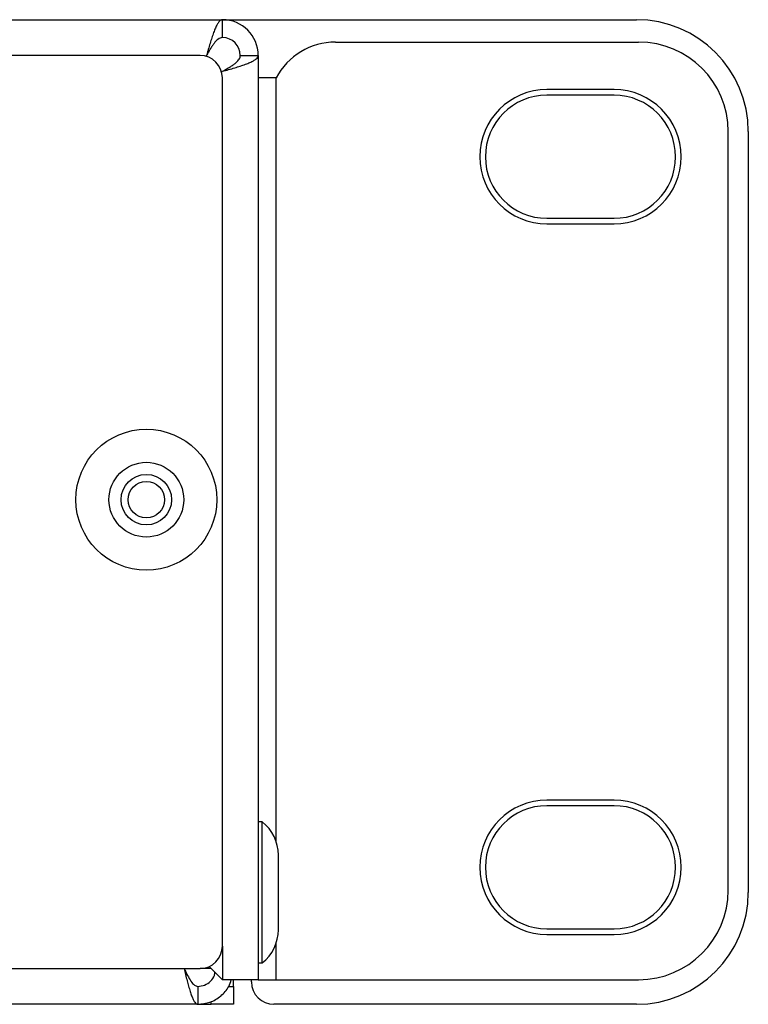
# Model space of a CAD drawing. Units: millimetres. Extents: x 7 to 286, y 8 to 196.
# Drawn here: x 203 to 212, y 123 to 134 of the extents above; entities that cross this region are included whole.
import ezdxf

# ---------------------------------------------------------------- set-up
doc = ezdxf.new("R2010")
doc.units = ezdxf.units.MM

msp = doc.modelspace()

# ---------------------------------------------------------------- linework, layer by layer
at = {"color": 7, "linetype": 'Continuous', "lineweight": 25}
for p, q in [((97.496, 134.119), (205.746, 134.119)), ((205.746, 133.919), (205.746, 134.119)), ((205.746, 134.119), (210.371, 134.119)), ((207.0093, 133.869), (210.396, 133.869)), ((205.496, 133.719), (97.746, 133.719)), ((205.5692, 133.719), (205.5607, 133.7105)), ((205.946, 133.719), (206.146, 133.719)), ((206.146, 133.719), (206.146, 123.394)), ((205.7374, 133.5337), (205.746, 133.5422)), ((205.746, 123.769), (205.746, 133.469)), ((206.346, 133.469), (206.146, 133.469)), ((210.121, 133.3378), (209.371, 133.3378)), ((210.121, 133.2753), (209.371, 133.2753)), ((211.396, 124.394), (211.396, 132.869)), ((211.621, 132.869), (211.621, 124.369)), ((209.371, 131.9003), (210.121, 131.9003)), ((209.371, 131.8378), (210.121, 131.8378)), ((210.121, 125.4003), (209.371, 125.4003)), ((210.121, 125.3378), (209.371, 125.3378)), ((206.191, 125.1565), (206.146, 125.1565)), ((206.191, 123.5815), (206.191, 125.1565)), ((206.371, 123.9515), (206.371, 124.7865)), ((209.371, 123.9628), (210.121, 123.9628)), ((209.371, 123.9003), (210.121, 123.9003)), ((205.5988, 123.5411), (205.746, 123.394)), ((206.146, 123.5815), (206.191, 123.5815)), ((97.746, 123.519), (205.496, 123.519)), ((205.471, 123.319), (205.471, 123.119)), ((206.146, 123.394), (205.746, 123.394)), ((205.8205, 123.319), (205.871, 123.319)), ((205.871, 123.319), (205.871, 123.394)), ((205.871, 123.319), (205.871, 123.119)), ((206.071, 123.369), (206.071, 123.394)), ((206.146, 123.394), (206.346, 123.394)), ((206.346, 123.394), (210.396, 123.394)), ((205.471, 123.119), (97.771, 123.119)), ((205.471, 123.119), (205.621, 123.119)), ((205.871, 123.119), (205.621, 123.119)), ((210.371, 123.119), (206.321, 123.119))]:
    msp.add_line(p, q, dxfattribs=at)
at = {"color": 8, "linetype": 'Continuous', "lineweight": 25}
for p, q in [((206.346, 124.9378), (206.346, 133.469)), ((205.746, 123.769), (205.746, 123.394)), ((206.346, 123.394), (206.346, 123.8002)), ((205.621, 123.519), (205.496, 123.519)), ((205.621, 123.119), (205.621, 123.1508))]:
    msp.add_line(p, q, dxfattribs=at)
at = {"color": 7, "linetype": 'Continuous', "lineweight": 25}
for radius in [0.7875, 0.4175, 0.2825, 0.2038]:
    msp.add_circle((204.896, 128.7565), radius, dxfattribs=at)
for centre, radius, start, end in [((205.746, 133.719), 0.4, 0, 90), ((210.371, 132.869), 1.25, 0, 90), ((205.746, 133.719), 0.2, 0, 90), ((207.0093, 133.119), 0.75, 90, 152.18186), ((210.396, 132.869), 1, 0, 90), ((205.496, 133.469), 0.25, 0, 90), ((209.371, 132.5878), 0.75, 90, 270), ((210.121, 132.5878), 0.75, 270, 90), ((209.371, 132.5878), 0.6875, 90, 270), ((210.121, 132.5878), 0.6875, 270, 90), ((209.371, 124.6503), 0.75, 90, 270), ((210.121, 124.6503), 0.75, 270, 90), ((209.371, 124.6503), 0.6875, 90, 270), ((210.121, 124.6503), 0.6875, 270, 90), ((205.9007, 124.7865), 0.4703, 0, 51.88459), ((210.371, 124.369), 1.25, 270, 0), ((210.396, 124.394), 1, 270, 0), ((205.9007, 123.9515), 0.4703, 308.11541, 360), ((205.496, 123.769), 0.25, 270, 0), ((206.321, 123.369), 0.25, 180, 270)]:
    msp.add_arc(centre, radius, start, end, dxfattribs=at)
for points, knots in [([(205.746, 134.119), (205.7395, 134.1179), (205.7263, 134.1155), (205.7067, 134.0967), (205.6869, 134.067), (205.6673, 134.0267), (205.6474, 133.9766), (205.6278, 133.9191), (205.608, 133.8549), (205.5917, 133.7986), (205.5787, 133.7528), (205.5724, 133.7303), (205.5692, 133.719)], [0, 0, 0, 0, 0.1099654, 0.2231187, 0.3330985, 0.4462675, 0.5562474, 0.6694165, 0.7793963, 0.8925653, 0.9461056, 1, 1, 1, 1]), ([(205.746, 133.919), (205.7377, 133.9181), (205.721, 133.9162), (205.697, 133.9016), (205.674, 133.8805), (205.6523, 133.8544), (205.6303, 133.8231), (205.6093, 133.7892), (205.5889, 133.754), (205.5758, 133.7308), (205.5692, 133.719)], [0, 0, 0, 0, 0.139513, 0.2844366, 0.4060688, 0.5312301, 0.6528219, 0.7779391, 0.8876853, 1, 1, 1, 1]), ([(205.746, 133.5422), (205.769, 133.5487), (205.8157, 133.5619), (205.8834, 133.5815), (205.9475, 133.6013), (206.0048, 133.6209), (206.0547, 133.6408), (206.0947, 133.6604), (206.1244, 133.6802), (206.1391, 133.6965), (206.1451, 133.7095), (206.1457, 133.7158), (206.146, 133.719)], [0, 0, 0, 0, 0.1099654, 0.2231187, 0.3330985, 0.4462675, 0.5562474, 0.6694165, 0.7793963, 0.8925653, 0.9461056, 1, 1, 1, 1]), ([(205.746, 133.5422), (205.7606, 133.5504), (205.7904, 133.5672), (205.8308, 133.5912), (205.8661, 133.6142), (205.8948, 133.6359), (205.9183, 133.6578), (205.9344, 133.6789), (205.9442, 133.6993), (205.9454, 133.7124), (205.946, 133.719)], [0, 0, 0, 0, 0.139513, 0.2844366, 0.4060688, 0.5312301, 0.6528219, 0.7779391, 0.8876853, 1, 1, 1, 1]), ([(205.3174, 123.519), (205.323, 123.4962), (205.3343, 123.4499), (205.3512, 123.3828), (205.3683, 123.3192), (205.3852, 123.2622), (205.4022, 123.2124), (205.4191, 123.1722), (205.4362, 123.1422), (205.4504, 123.1267), (205.4621, 123.12), (205.468, 123.1193), (205.471, 123.119)], [0, 0, 0, 0, 0.1089678, 0.2210948, 0.330073, 0.4422114, 0.5511896, 0.6633281, 0.7723062, 0.8844446, 0.9419978, 1, 1, 1, 1]), ([(205.471, 123.319), (205.4972, 123.322), (205.5498, 123.328), (205.615, 123.3745), (205.6555, 123.4277), (205.661, 123.4655), (205.6627, 123.4773)], [0, 0, 0, 0, 0.28942681, 0.57885363, 0.86828044, 1, 1, 1, 1]), ([(205.471, 123.119), (205.5174, 123.1237), (205.6102, 123.133), (205.731, 123.2065), (205.8149, 123.2971), (205.8367, 123.3677), (205.8448, 123.394)], [0, 0, 0, 0, 0.2783529, 0.556733, 0.8351132, 1, 1, 1, 1])]:
    msp.add_open_spline(points, degree=3, knots=knots, dxfattribs=at)
msp.add_open_spline([(205.3174, 123.519), (205.3302, 123.4928), (205.3558, 123.4404), (205.3942, 123.3743), (205.4326, 123.328), (205.4582, 123.322), (205.471, 123.319)], degree=3, dxfattribs=at)

doc.saveas('drawing.dxf')
